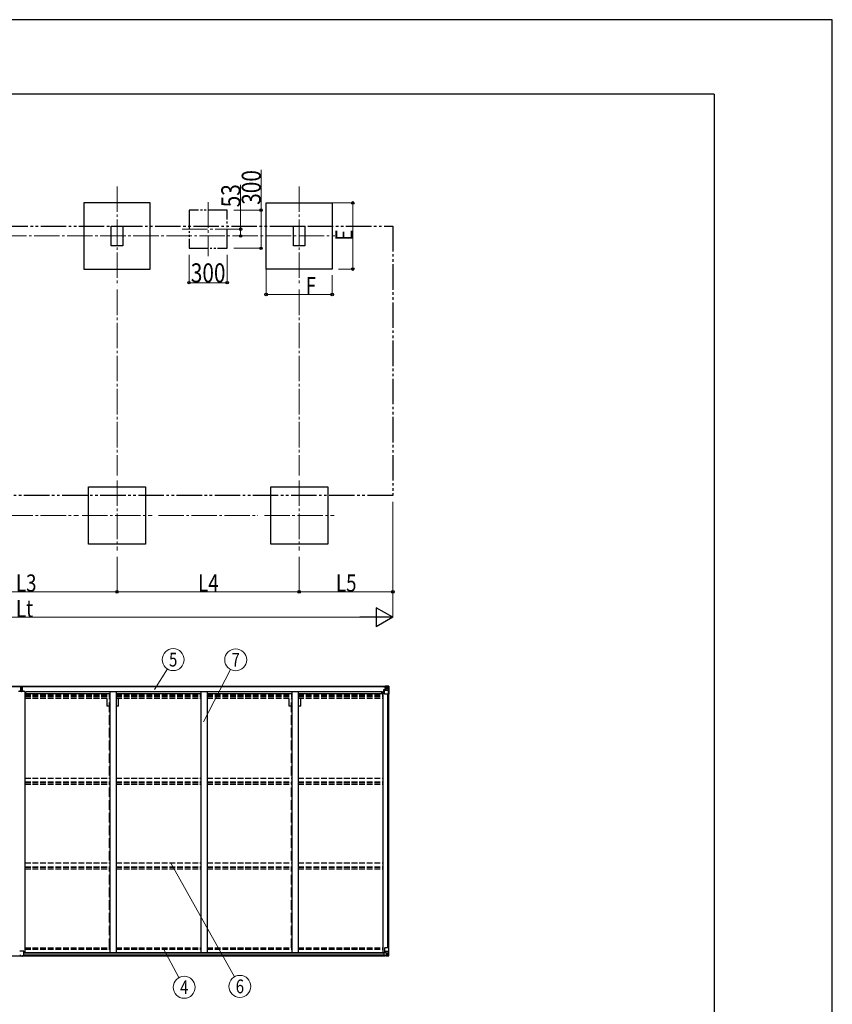
# Model space of a CAD drawing. Units: millimetres. Extents: x 0 to 25230, y 0 to 17820.
# Drawn here: x 18841 to 25230, y 10081 to 17820 of the extents above; entities that cross this region are included whole.
import ezdxf
from ezdxf.enums import TextEntityAlignment as Align

# ---------------------------------------------------------------- set-up
doc = ezdxf.new("R2010")
doc.units = ezdxf.units.MM
for name, pattern in [('YCENTER_1', [13, 10, -1, 1, -1]), ('YDIVIDE_1', [15, 10, -1, 1, -1, 1, -1]), ('YHIDDEN_1', [4, 3, -1])]:
    doc.linetypes.add(name, pattern=pattern)
for name, color, linetype, lineweight in [('YKK_12', 2, 'Continuous', 13), ('YKK_13', 4, 'Continuous', 30), ('YKK_A1', 4, 'Continuous', 30), ('YKK_D', 6, 'Continuous', 13), ('YKK_ZWAK', 7, 'Continuous', 30)]:
    doc.layers.add(name, color=color, linetype=linetype, lineweight=lineweight)
doc.styles.add('text-b', font='extslim2.shx', dxfattribs={"width": 0.8, "bigfont": 'extfont2.shx'})

msp = doc.modelspace()

# ---------------------------------------------------------------- linework, layer by layer
at = {"layer": 'YKK_12', "linetype": 'YCENTER_1', "ltscale": 20}
for p, q in [((19606.77546243, 16510.14923203), (19606.77546243, 15729.97945071)), ((21038.77546243, 16510.14923203), (21038.77546243, 15729.97945071)), ((20322.77546243, 16384.83554488), (20322.77546243, 15962.20762698)), ((16354.81083357, 16120.06434137), (21319.91485077, 16120.06434137)), ((20119.04508196, 16173.52158593), (20526.50584289, 16173.52158593)), ((19606.77546243, 14198.31434137), (19606.77546243, 13648.31434137)), ((21039.77546243, 14198.31434137), (21039.77546243, 13648.31434137)), ((19331.77546243, 13923.31434137), (19881.77546243, 13923.31434137)), ((20764.77546243, 13923.31434137), (21314.77546243, 13923.31434137))]:
    msp.add_line(p, q, dxfattribs=at)
at = {"layer": 'YKK_13'}
for p, q in [((18848.68394919, 12550.01116543), (18855.68394919, 12550.07225351)), ((18848.68394919, 12549.51118447), (18848.68394919, 12550.01116543)), ((18855.68394919, 12549.57227255), (18848.68394919, 12549.51118447)), ((18848.68394919, 12548.63332254), (18848.68394919, 12549.51118447)), ((18848.68394919, 12548.63332254), (18855.68394919, 12548.57223447)), ((18848.68394919, 12548.13334158), (18848.68394919, 12548.63332254)), ((18855.68394919, 12548.07225351), (18848.68394919, 12548.13334158)), ((18848.68394919, 12538.73928061), (18848.68394919, 12548.13334158)), ((18850.68394919, 12581.07225351), (18855.52698417, 12581.36846622)), ((18850.68394919, 12578.06984975), (18850.68394919, 12581.07225351)), ((18855.68385164, 12578.37565688), (18850.68394919, 12578.06984975)), ((18850.68394919, 12576.57225351), (18850.68394919, 12578.06984975)), ((18851.68394919, 12575.57225351), (18855.68394919, 12575.57225351)), ((18851.68394919, 12573.74116416), (18851.68394919, 12575.57225351)), ((18851.68394919, 12573.74116416), (18855.68394919, 12573.67120006)), ((18851.68394919, 12570.14024471), (18851.68394919, 12573.74116416)), ((18851.68394919, 12570.14024471), (18855.68394919, 12570.07476649)), ((18851.68394919, 12561.90576438), (18851.68394919, 12570.14024471)), ((18851.68394919, 12561.90576438), (18855.68394919, 12561.86941825)), ((18851.68394919, 12550.03734604), (18851.68394919, 12561.90576438)), ((18855.52698417, 12581.36846622), (18857.18394919, 12581.46981054)), ((18857.18394919, 12578.46420448), (18855.68394919, 12578.37246055)), ((18855.68394919, 12575.57225351), (18855.68394919, 12578.37246055)), ((18855.68394919, 12575.57225351), (18855.68394919, 12564.85652475)), ((18855.68394919, 12564.85652475), (18858.68394919, 12564.85652475)), ((18855.68394919, 12557.78545694), (18855.68394919, 12564.85652475)), ((18855.68394919, 12557.78545694), (18858.68394919, 12557.78545694)), ((18855.68394919, 12548.14332132), (18855.68394919, 12557.78545694)), ((18855.68394919, 12548.14332132), (18858.68394919, 12548.14332132)), ((18855.68394919, 12541.07225351), (18855.68394919, 12548.14332132)), ((18855.68394919, 12541.07225351), (18858.68394919, 12541.07225351)), ((18855.68394919, 12541.07225351), (18855.68394919, 12538.73928061)), ((18857.18394919, 12581.46981054), (18863.68394919, 12581.07225351)), ((18857.18394919, 12581.46981054), (18857.18394919, 12578.46420448)), ((18863.68394919, 12578.06664745), (18857.18394919, 12578.46420448)), ((18858.68394919, 12575.57225351), (18862.68394919, 12575.57225351)), ((18858.68394919, 12575.57225351), (18858.68394919, 12564.85652475)), ((18858.68394919, 12573.67120006), (18862.68394919, 12573.67120006)), ((18858.68394919, 12570.07476649), (18862.68394919, 12570.07476649)), ((18858.68394919, 12557.78545694), (18858.68394919, 12564.85652475)), ((18858.68394919, 12561.86941825), (18862.68394919, 12561.86941825)), ((18858.68394919, 12548.14332132), (18858.68394919, 12557.78545694)), ((18858.68394919, 12550.07225351), (18865.68394919, 12550.01116543)), ((18865.68394919, 12549.51118447), (18858.68394919, 12549.57227255)), ((18858.68394919, 12548.57223447), (18865.68394919, 12548.63332254)), ((18858.68394919, 12541.07225351), (18858.68394919, 12548.14332132)), ((18865.68394919, 12548.13334158), (18858.68394919, 12548.07225351)), ((18858.68394919, 12541.07225351), (18858.68394919, 12538.73928061)), ((18862.68394919, 12573.67120006), (18862.68394919, 12575.57225351)), ((18862.68394919, 12570.07476649), (18862.68394919, 12573.67120006)), ((18862.68394919, 12561.86941825), (18862.68394919, 12570.07476649)), ((18862.68394919, 12550.03734604), (18862.68394919, 12561.86941825)), ((18863.68394919, 12581.07225351), (18863.68394919, 12578.06664745)), ((18863.68394919, 12576.57225351), (18863.68394919, 12578.06664745)), ((18865.68394919, 12550.01116543), (18865.68394919, 12549.51118447)), ((18865.68394919, 12548.63332254), (18865.68394919, 12549.51118447)), ((18865.68394919, 12548.63332254), (18865.68394919, 12548.13334158)), ((18865.68394919, 12538.73928061), (18865.68394919, 12548.13334158)), ((21703.93432534, 12577.78643951), (21703.93432534, 12578.71099043)), ((21704.93432534, 12577.78643951), (21703.93432534, 12577.78643951)), ((21703.93432534, 12577.78643951), (21703.93432534, 12576.22018372)), ((21709.93432534, 12576.16781976), (21703.93432534, 12576.22018372)), ((21703.93432534, 12576.1048441), (21703.93432534, 12576.22018372)), ((21704.93432534, 12578.71099043), (21704.93432534, 12577.78643951)), ((21709.93432534, 12577.78643951), (21704.93432534, 12577.78643951)), ((21704.93432534, 12576.05764819), (21719.93432534, 12575.92663495)), ((21705.43432534, 12554.95553649), (21706.43432534, 12554.96426336)), ((21705.43432534, 12538.73928061), (21705.43432534, 12554.95553649)), ((21706.43432534, 12553.23043049), (21705.43432534, 12553.23566653)), ((21705.43432534, 12543.08643951), (21709.93432534, 12543.08643951)), ((21710.48306582, 12554.99959619), (21706.43432534, 12554.96426336)), ((21706.43432534, 12554.96426336), (21706.43432534, 12553.23043049)), ((21706.43432534, 12553.23043049), (21709.93432534, 12553.21210437)), ((21710.13432534, 12581.28643951), (21708.44409571, 12580.85489152)), ((21709.93432534, 12576.17807162), (21709.93432534, 12577.78643951)), ((21709.93432534, 12576.17807162), (21719.93432534, 12576.09080295)), ((21709.93432534, 12576.17807162), (21709.93432534, 12576.16781976)), ((21709.93432534, 12521.08643951), (21709.93432534, 12554.1844593)), ((21733.93432534, 12546.754314), (21709.93432534, 12546.754314)), ((21710.13432534, 12581.28643951), (21710.43432534, 12581.28643951)), ((21710.43432534, 12581.28643951), (21710.43432534, 12580.85489152)), ((21721.10797351, 12556.73056362), (21710.76067716, 12555.07699824)), ((21710.76067716, 12554.44307085), (21721.10797351, 12556.09663622)), ((21710.76067716, 12555.07699824), (21710.76067716, 12554.44307085)), ((21711.93432534, 12577.01960751), (21711.93432534, 12578.71099043)), ((21711.93432534, 12578.04582619), (21719.93432534, 12578.04582619)), ((21711.93432534, 12578.01956943), (21719.93432534, 12578.01956943)), ((21719.93432534, 12577.01960751), (21711.93432534, 12577.01960751)), ((21715.43432534, 12583.48399654), (21721.93432534, 12583.08643951)), ((21715.43432534, 12582.59971082), (21715.43432534, 12583.48399654)), ((21721.93432534, 12582.20215379), (21715.43432534, 12582.59971082)), ((21715.43432534, 12582.08486664), (21715.43432534, 12582.59971082)), ((21715.43432534, 12582.08486664), (21720.43432534, 12582.08486664)), ((21715.43432534, 12582.08486664), (21715.43432534, 12581.67371484)), ((21715.43432534, 12581.67371484), (21720.43432534, 12581.58643951)), ((21715.43432534, 12581.67371484), (21715.43432534, 12580.85489152)), ((21716.43432534, 12555.98368418), (21716.43432534, 12575.95252561)), ((21720.32568139, 12575.71874832), (21716.43432534, 12575.71874832)), ((21716.43432534, 12572.08895249), (21720.43432534, 12572.08895249)), ((21716.43432534, 12563.88360426), (21720.43432534, 12563.88360426)), ((21719.93432534, 12578.04582619), (21719.93432534, 12576.09080295)), ((21719.93432534, 12577.01960751), (21720.43432534, 12577.01960751)), ((21719.9386886, 12576.09076487), (21719.93432534, 12576.09080295)), ((21719.93432534, 12575.92663495), (21719.9386886, 12575.92659606)), ((21719.9386886, 12575.92659606), (21719.9386886, 12576.09076487)), ((21720.43432534, 12582.08486664), (21720.43432534, 12556.62291025)), ((21720.43432534, 12577.37933273), (21721.93432534, 12577.37933273)), ((21720.43432534, 12573.84379882), (21721.93432534, 12573.84379882)), ((21720.43432534, 12560.28643951), (21721.93432534, 12560.28643951)), ((21721.10797351, 12556.09663622), (21721.10797351, 12556.73056362)), ((21721.93432534, 12556.98917516), (21721.93432534, 12583.08643951)), ((21733.93432534, 12582.35248682), (21721.93432534, 12583.08643951)), ((21721.93432534, 12582.9719492), (21733.93432534, 12582.18872201)), ((21722.93432534, 12573.84379882), (21721.93432534, 12573.84379882)), ((21733.93432534, 12573.84379882), (21721.93432534, 12573.84379882)), ((21733.93432534, 12560.28643951), (21721.93432534, 12560.28643951)), ((21727.49432534, 12568.56643951), (21726.53432534, 12568.56643951)), ((21726.53432534, 12568.56643951), (21726.53432534, 12567.60643951)), ((21726.53432534, 12567.60643951), (21727.49432534, 12567.60643951)), ((21729.41432534, 12570.48643951), (21728.45432534, 12570.48643951)), ((21728.45432534, 12570.48643951), (21728.45432534, 12569.52643951)), ((21728.45432534, 12566.64643951), (21728.45432534, 12565.68643951)), ((21728.45432534, 12565.68643951), (21729.41432534, 12565.68643951)), ((21729.41432534, 12569.52643951), (21729.41432534, 12570.48643951)), ((21729.41432534, 12565.68643951), (21729.41432534, 12566.64643951)), ((21731.33432534, 12568.56643951), (21730.37432534, 12568.56643951)), ((21730.37432534, 12567.60643951), (21731.33432534, 12567.60643951)), ((21731.33432534, 12567.60643951), (21731.33432534, 12568.56643951)), ((21742.99534889, 12581.79828828), (21733.93432534, 12582.35248682)), ((21733.93432534, 12560.285199), (21736.2665068, 12560.31682204)), ((21733.93432534, 12560.285199), (21733.93432534, 12560.28643951)), ((21740.5449778, 12546.96806445), (21733.93432534, 12546.754314)), ((21736.2665068, 12573.7885774), (21733.93434973, 12573.84766117)), ((21734.02580985, 12582.1827509), (21741.94844822, 12581.71029311)), ((21736.2665068, 12560.31682204), (21736.2665068, 12573.7885774)), ((21740.5449778, 12546.96806445), (21736.40332971, 12559.0531873)), ((21737.12195681, 12577.29584452), (21739.85574457, 12580.9636336)), ((21741.08852059, 12580.73961803), (21741.0913332, 12580.67086896)), ((21741.0913332, 12520.08643951), (21741.0913332, 12580.67086896)), ((21742.99537007, 12581.79828699), (21742.99534889, 12581.79828828)), ((21742.99537387, 12581.7536835), (21742.99537387, 12581.79215653)), ((21743.93432534, 12580.79588345), (21743.93432534, 12580.75741042)), ((21743.93432534, 12580.75741042), (21743.93432534, 12520.08643951)), ((21741.0913332, 12520.08643951), (21710.93432534, 12520.08643951)), ((21743.93432534, 12520.08643951), (21741.0913332, 12520.08643951)), ((18873.43355032, 10499.50045025), (18842.43355032, 10499.50045025)), ((18851.43355032, 10465.41131988), (18842.43355032, 10465.46685732)), ((18851.43355032, 10460.38046574), (18851.43355032, 10465.41131988)), ((18857.93355032, 10459.98290871), (18851.43355032, 10460.38046574)), ((18857.93355032, 10459.98290871), (18864.43355032, 10460.38046574)), ((18864.43355032, 10465.41131988), (18873.43355032, 10465.46685732)), ((18864.43355032, 10460.38046574), (18864.43355032, 10465.41131988)), ((18874.43355032, 10466.18034223), (18874.4320838, 10466.14184479)), ((18874.43355032, 10466.18034223), (18874.43355032, 10498.50045025)), ((21705.43387264, 10486.95272734), (21705.43387264, 10466.79930788)), ((21705.43387264, 10466.79930788), (21705.44510889, 10466.6919542)), ((21705.44510889, 10466.6919542), (21715.43387264, 10466.65584695)), ((21715.43387264, 10487.89591647), (21706.43387264, 10487.86272326)), ((21706.43387264, 10466.0844489), (21715.43387264, 10466.02891145)), ((21709.93387264, 10523.10913832), (21709.93387264, 10490.01111853)), ((21733.93387264, 10497.44126383), (21709.93387264, 10497.44126383)), ((21710.76022446, 10489.75250699), (21721.10752082, 10488.09894161)), ((21710.76022446, 10489.11857959), (21710.76022446, 10489.75250699)), ((21718.41112105, 10487.89591647), (21710.76022446, 10489.11857959)), ((21743.93387264, 10524.10913832), (21710.93387264, 10524.10913832)), ((21721.93387264, 10487.89591647), (21715.43387264, 10487.89591647)), ((21715.43387264, 10460.71158129), (21715.43387264, 10466.65584695)), ((21733.93387264, 10461.84309101), (21715.43387264, 10460.71158129)), ((21721.10752082, 10488.09894161), (21721.10752082, 10487.89591647)), ((21721.93387264, 10487.89591647), (21721.93387264, 10461.10913832)), ((21721.93387264, 10483.90913832), (21733.93387264, 10483.90913832)), ((21733.93387264, 10470.35177901), (21721.93387264, 10470.35177883)), ((21721.93387264, 10461.22362863), (21733.93387264, 10462.00685582)), ((21727.49387264, 10476.58913832), (21726.53387264, 10476.58913832)), ((21726.53387264, 10476.58913832), (21726.53387264, 10475.62913832)), ((21726.53387264, 10475.62913832), (21727.49387264, 10475.62913832)), ((21729.41387264, 10478.50913832), (21728.45387264, 10478.50913832)), ((21728.45387264, 10478.50913832), (21728.45387264, 10477.54913832)), ((21728.45387264, 10474.66913832), (21728.45387264, 10473.70913832)), ((21728.45387264, 10473.70913832), (21729.41387264, 10473.70913832)), ((21729.41387264, 10477.54913832), (21729.41387264, 10478.50913832)), ((21729.41387264, 10473.70913832), (21729.41387264, 10474.66913832)), ((21731.33387264, 10476.58913832), (21730.37387264, 10476.58913832)), ((21730.37387264, 10475.62913832), (21731.33387264, 10475.62913832)), ((21731.33387264, 10475.62913832), (21731.33387264, 10476.58913832)), ((21740.54452511, 10497.22751338), (21733.93387264, 10497.44126383)), ((21733.93387264, 10483.91037883), (21733.93387264, 10483.90913832)), ((21733.93387264, 10483.91037883), (21736.26605411, 10483.87875579)), ((21742.99489619, 10462.39728955), (21733.93387264, 10461.84309101)), ((21736.26605411, 10470.40700043), (21733.93389703, 10470.34791667)), ((21734.02535716, 10462.01282693), (21741.94799553, 10462.48528472)), ((21736.26605411, 10483.87875579), (21736.26605411, 10470.40700043)), ((21740.54452511, 10497.22751338), (21736.40287702, 10485.14239053)), ((21737.12150412, 10466.89973331), (21739.85529188, 10463.23194423)), ((21741.08806789, 10463.4559598), (21741.09088051, 10463.52470887)), ((21741.09088051, 10524.10913832), (21741.09088051, 10463.52470887)), ((21742.99492118, 10462.44189433), (21742.99489619, 10462.39728955)), ((21743.93387264, 10463.39969438), (21743.93387264, 10524.10913832))]:
    msp.add_line(p, q, dxfattribs=at)
for centre in [(21728.93432534, 12568.08643951), (21728.93387264, 10476.10913832)]:
    msp.add_circle(centre, 5.299999999999998, dxfattribs=at)
for centre, radius, start, end in [((18851.68394919, 12576.57225351), 1, 180, 270), ((18862.68394919, 12576.57225351), 1, 270, 0), ((21704.79608889, 12583.746392), 7.689986395760893, 263.56574328, 271.03001376), ((21710.87051844, 12554.14649644), 0.9369624864290544, 96.73233662, 177.67791416), ((21710.87051844, 12553.51256905), 0.9369624864289846, 96.73233662, 177.67791416), ((21719.93429839, 12578.54585313), 0.5000269454971549, 270.00308753, 0.00198457), ((21719.93433485, 12578.51955991), 0.4999904810378679, 269.99890918, 359.99890913), ((21719.93407033, 12575.59053103), 0.5002551571622134, 359.95535698, 89.4710473), ((21719.92187161, 12575.41433272), 0.5125393072276724, 358.95292691, 88.1197236), ((21720.99813223, 12557.66106541), 0.9369624864291107, 276.73233662, 357.67791416), ((21720.99813223, 12557.02713802), 0.9369624864290207, 276.73233662, 357.67791416), ((21727.49432534, 12569.52643951), 0.9599999999999999, 270, 0), ((21727.49432534, 12566.64643951), 0.9599999999999999, 0, 90), ((21730.37432534, 12569.52643951), 0.9599999999999999, 180, 270), ((21730.37432534, 12566.64643951), 0.9599999999999999, 90, 180), ((21739.80772874, 12580.79461935), 1.281972264348989, 357.54104555, 48.82168832), ((21741.78107836, 12594.40524617), 12.69605631188538, 264.89689104, 270.755342), ((21742.93431895, 12580.8001581), 0.9999942523103035, 359.99921443, 86.49983185), ((21742.93539292, 12580.79502615), 0.9989327833928335, 0.04917228, 86.55760219), ((21742.93539292, 12580.75655312), 0.9989327833929204, 0.04917228, 86.55760219), ((21710.93432534, 12521.08643951), 1, 180, 270), ((18842.43355032, 10498.50045025), 1, 90, 180), ((18873.43355032, 10498.50045025), 1, 0, 90), ((21710.93387264, 10523.10913832), 1, 90, 180), ((21710.87006574, 10490.68300878), 0.9369624864289846, 182.32208584, 263.26766338), ((21710.87006574, 10490.04908139), 0.9369624864290544, 182.32208584, 263.26766338), ((21720.99767954, 10487.16843981), 0.9369624864290207, 50.93397621, 83.26766338), ((21727.49387264, 10477.54913832), 0.9599999999999999, 270, 0), ((21727.49387264, 10474.66913832), 0.9599999999999999, 0, 90), ((21730.37387264, 10477.54913832), 0.9599999999999999, 180, 270), ((21730.37387264, 10474.66913832), 0.9599999999999999, 90, 180), ((21739.80727605, 10463.40095848), 1.281972264348989, 311.17831168, 2.45895445), ((21741.78062566, 10449.79033166), 12.69605631188538, 89.24465799, 95.10310896), ((21742.93494023, 10463.43902471), 0.9989327833929204, 273.44239781, 359.95082772), ((21742.93494023, 10463.40055168), 0.9989327833928335, 273.44239781, 359.95082772), ((21742.93386626, 10463.39541973), 0.9999942523103035, 273.50016815, 0.00078557)]:
    msp.add_arc(centre, radius, start, end, dxfattribs=at)
for centre, major_axis, ratio, start_param, end_param in [((18855.71012979, 12578.37406182), (0.1831456186044983, -2.994404395265575), 0.0087105928953788, 3.141592653589727, 4.711323536258746), ((18683.81406429, 12567.86044806), (171.8697872525389, 10.51521027625102), 0.0174224879240356, 6.282119377806758, 6.283184821932686), ((21815.68360272, 12573.84379882), (-81.7492773804982, 1.5e-14), 0.0611626201504844, 6.282412838894871, 6.283185307179585), ((21739.13707318, 12573.70812022), (-0.0312372933328779, 5.001574147065525), 0.5739207741918311, 0.7672717363565759, 1.551124963184129), ((21737.67126572, 12560.33835311), (-0.0043879658645659, 3.000168148222654), 0.4682460904237531, 1.577288165263686, 2.012793505672814), ((21740.80438056, 12578.7787774), (0.0233315303966043, 3.00305843678069), 0.4668544500653026, 0.125682965348988, 0.7596955928844631), ((21739.82405413, 12549.3153772), (-0.852590470809446, 2.322178312282288), 0.4037569865402963, 3.008780450662421, 3.974439202844198), ((21740.99537387, 12581.87623732), (-1.999985954506428, 0.1230114086159237), 0.0609329695028142, 2.071255734311969, 3.145340387568646), ((21541.99537388, 12594.10881623), (-200.9985884271734, 12.3626465658563), 0.0609329695028313, 3.145340387568003, 3.145839035587643), ((18842.43355032, 10466.17396411), (0.999961934659467, -0.0123402453294263), 0.707052937392534, 3.204482095010518, 4.721114297804021)]:
    msp.add_ellipse(centre, major_axis=major_axis, ratio=ratio, start_param=start_param, end_param=end_param, dxfattribs=at)
at = {"layer": 'YKK_13', "extrusion": (0, 0, -1)}
for centre, major_axis, ratio, start_param, end_param in [((18873.43355032, 10466.17396411), (-0.999961934659467, -0.0123402453294263), 0.707052937392534, 3.204482095010518, 4.721114297804021), ((21706.43387264, 10486.95641548), (-0.9998250727073243, -0.0206386907021569), 0.90623879365621, 0.0187046728298632, 1.589500999624774), ((21815.68315002, 10470.35177901), (-81.7492773804982, 5e-15), 0.0611626201504844, 6.282412838894871, 6.283185307179585), ((21739.13662049, 10470.48745761), (-0.0312372933328791, -5.001574147065525), 0.5739207741918311, 0.7672717363565759, 1.551124963184129), ((21740.80392787, 10465.41680043), (0.0233315303966036, -3.00305843678069), 0.4668544500653026, 0.125682965348988, 0.7596955928844631), ((21740.99492118, 10462.31934051), (-1.999985954506428, -0.1230114086159232), 0.0609329695028142, 2.071255734311969, 3.145340387568646), ((21541.99492118, 10450.0867616), (-200.9985884271734, -12.36264656585625), 0.0609329695028313, 3.145340387568003, 3.145839035587643)]:
    msp.add_ellipse(centre, major_axis=major_axis, ratio=ratio, start_param=start_param, end_param=end_param, dxfattribs=at)
at = {"layer": 'YKK_13', "extrusion": (0, 0, -0.9999999999999998)}
for centre, major_axis, ratio, start_param, end_param in [((21706.43387264, 10466.79155568), (-0.9999619346594956, 0.012340245329426), 0.7070529373924574, 4.703663662965378, 6.124411003941506), ((21737.67081303, 10483.85722472), (-0.0043879658645667, -3.000168148222654), 0.4682460904237531, 1.577288165263686, 2.012793505672814), ((21739.82360144, 10494.88020063), (-0.852590470809446, -2.322178312282288), 0.4037569865402963, 3.008780450662421, 3.974439202844198)]:
    msp.add_ellipse(centre, major_axis=major_axis, ratio=ratio, start_param=start_param, end_param=end_param, dxfattribs=at)
at = {"layer": 'YKK_A1'}
for p, q in [((19866.77546243, 16380.06434137), (19346.77546243, 16380.06434137)), ((19346.77546243, 16380.06434137), (19346.77546243, 15860.06434137)), ((19866.77546243, 15860.06434137), (19866.77546243, 16380.06434137)), ((20778.77546243, 15860.06434137), (20778.77546243, 16380.06434137)), ((20778.77546243, 16380.06434137), (21298.77546243, 16380.06434137)), ((21298.77546243, 16380.06434137), (21298.77546243, 15860.06434137)), ((19346.77546243, 15860.06434137), (19866.77546243, 15860.06434137)), ((21298.77546243, 15860.06434137), (20778.77546243, 15860.06434137)), ((19381.77546243, 14148.31434137), (19831.77546243, 14148.31434137)), ((19381.77546243, 13698.31434137), (19381.77546243, 14148.31434137)), ((19831.77546243, 14148.31434137), (19831.77546243, 13698.31434137)), ((20814.77546243, 14148.31434137), (21264.77546243, 14148.31434137)), ((20814.77546243, 13698.31434137), (20814.77546243, 14148.31434137)), ((21264.77546243, 14148.31434137), (21264.77546243, 13698.31434137)), ((19831.77546243, 13698.31434137), (19381.77546243, 13698.31434137)), ((21264.77546243, 13698.31434137), (20814.77546243, 13698.31434137)), ((15995.4331077, 12580.85489152), (18850.68394919, 12580.85489152)), ((15995.4331077, 12578.71099043), (18850.68394919, 12578.71099043)), ((18882.93354494, 12538.73928061), (18832.93325344, 12538.73928061)), ((18863.68394919, 12580.85489152), (21720.43432534, 12580.85489152)), ((18863.68394919, 12578.71099043), (21720.43432534, 12578.71099043)), ((18882.93354494, 12538.73928061), (18882.93354494, 10488.08974413)), ((18890.43384186, 12525.05489693), (18890.43384186, 12540.57183322)), ((18890.43384186, 12540.57183322), (21689.43384186, 12540.57183322)), ((21689.43384186, 12525.05489693), (21689.43384186, 12540.57183322)), ((21696.93384186, 12538.73928061), (21696.93384186, 10488.08974413)), ((21696.93384186, 12538.73928061), (21709.93432534, 12538.73928061)), ((18882.93384186, 12525.05489693), (19548.93384186, 12525.05489693)), ((19598.93384186, 12525.05489693), (20264.93384186, 12525.05489693)), ((20314.93384186, 12525.05489693), (20980.93384186, 12525.05489693)), ((21030.93384186, 12525.05489693), (21696.93384186, 12525.05489693)), ((21732.23384186, 12520.08643951), (21732.23384186, 10524.10913832)), ((21741.9338405, 12520.08643951), (21741.9338405, 10524.10913832)), ((16000.43292574, 10462.31213608), (18851.43328422, 10462.31213608)), ((18864.43351416, 10462.31213608), (21715.43387264, 10462.31213608)), ((18874.43351416, 10485.82551168), (21705.43387264, 10485.82551168)), ((18874.43351416, 10470.21111591), (21705.43387264, 10470.21111591)), ((18874.43355032, 10488.08974413), (21717.19823142, 10488.08974413))]:
    msp.add_line(p, q, dxfattribs=at)
at = {"layer": 'YKK_A1', "linetype": 'YDIVIDE_1', "ltscale": 15}
for p, q in [((20472.77546243, 16323.52158593), (20172.77546243, 16323.52158593)), ((20172.77546243, 16323.52158593), (20172.77546243, 16023.52158593)), ((20472.77546243, 16023.52158593), (20472.77546243, 16323.52158593)), ((20172.77546243, 16023.52158593), (20472.77546243, 16023.52158593))]:
    msp.add_line(p, q, dxfattribs=at)
at = {"layer": 'YKK_A1', "linetype": 'YDIVIDE_1', "ltscale": 20}
for p, q in [((16006.77546243, 16197.86434137), (21774.77546243, 16197.86434137)), ((21774.77546243, 16197.86434137), (21774.77546243, 14079.86434137)), ((21774.77546243, 14079.86434137), (16006.77546243, 14079.86434137))]:
    msp.add_line(p, q, dxfattribs=at)
at = {"layer": 'YKK_A1', "ltscale": 20}
for p, q in [((19561.57546242, 16197.86434137), (19651.97546242, 16197.86434137)), ((19561.57546242, 16042.36434137), (19561.57546242, 16197.86434137)), ((19651.97546242, 16197.86434137), (19651.97546242, 16042.36434137)), ((20993.57546242, 16197.86434137), (21083.97546242, 16197.86434137)), ((20993.57546242, 16042.36434137), (20993.57546242, 16197.86434137)), ((21083.97546242, 16197.86434137), (21083.97546242, 16042.36434137)), ((19651.97546242, 16042.36434137), (19561.57546242, 16042.36434137)), ((21083.97546242, 16042.36434137), (20993.57546242, 16042.36434137)), ((19548.93353893, 12540.55412345), (19548.93354777, 10488.08974413)), ((19598.93353893, 12540.55412345), (19598.93354777, 10488.08974413)), ((20264.93353893, 12540.55412345), (20264.93354777, 10488.08974413)), ((20314.93353893, 12540.55412345), (20314.93354777, 10488.08974413)), ((20980.93353893, 12540.55412345), (20980.93354777, 10488.08974413)), ((21030.93353893, 12540.55412345), (21030.93354777, 10488.08974413))]:
    msp.add_line(p, q, dxfattribs=at)
at = {"layer": 'YKK_A1', "linetype": 'YHIDDEN_1', "ltscale": 15}
for p, q in [((18882.93384186, 12516.66186047), (19548.93384186, 12516.66186047)), ((18882.93384186, 12508.46261253), (19548.93384186, 12508.46261253)), ((18882.93384186, 12504.53405013), (19548.93384186, 12504.53405013)), ((18882.93384186, 12499.45396681), (19548.93384186, 12499.45396681)), ((18882.93384186, 12486.44817757), (19548.93384186, 12486.44817757)), ((19598.93384186, 12516.66186047), (20264.93384186, 12516.66186047)), ((19598.93384186, 12508.46261253), (20264.93384186, 12508.46261253)), ((19598.93384186, 12504.53405013), (20264.93384186, 12504.53405013)), ((19598.93384186, 12499.45396681), (20264.93384186, 12499.45396681)), ((19598.93384186, 12486.44817757), (20264.93384186, 12486.44817757)), ((20314.93384186, 12516.66186047), (20980.93384186, 12516.66186047)), ((20314.93384186, 12508.46261253), (20980.93384186, 12508.46261253)), ((20314.93384186, 12504.53405013), (20980.93384186, 12504.53405013)), ((20314.93384186, 12499.45396681), (20980.93384186, 12499.45396681)), ((20314.93384186, 12486.44817757), (20980.93384186, 12486.44817757)), ((21030.93384186, 12516.66186047), (21696.93384186, 12516.66186047)), ((21030.93384186, 12508.46261253), (21696.93384186, 12508.46261253)), ((21030.93384186, 12504.53405013), (21696.93384186, 12504.53405013)), ((21030.93384186, 12499.45396681), (21696.93384186, 12499.45396681)), ((21030.93384186, 12486.44817757), (21696.93384186, 12486.44817757)), ((18882.9649009, 11859.79368357), (19548.93354207, 11859.79368357)), ((19598.9649009, 11859.79368048), (20264.93354207, 11859.79368048)), ((20314.9649009, 11859.79368357), (20980.93354207, 11859.79368357)), ((21030.96520014, 11859.79368357), (21696.9338413, 11859.79368357)), ((18882.9649009, 11830.05707706), (19548.93354207, 11830.05707706)), ((18882.9649009, 11825.51008891), (19548.93354207, 11825.51008891)), ((18882.9649009, 11812.49879935), (19548.93354207, 11812.49879935)), ((19598.9649009, 11830.05707398), (20264.93354207, 11830.05707398)), ((19598.9649009, 11825.51008583), (20264.93354207, 11825.51008583)), ((19598.9649009, 11812.49879626), (20264.93354207, 11812.49879626)), ((20314.9649009, 11830.05707706), (20980.93354207, 11830.05707706)), ((20314.9649009, 11825.51008891), (20980.93354207, 11825.51008891)), ((20314.9649009, 11812.49879935), (20980.93354207, 11812.49879935)), ((21030.96520014, 11830.05707706), (21696.9338413, 11830.05707706)), ((21030.96520014, 11825.51008891), (21696.9338413, 11825.51008891)), ((21030.96520014, 11812.49879935), (21696.9338413, 11812.49879935)), ((18882.96490377, 11192.80096842), (19548.93354494, 11192.80096842)), ((18882.96490377, 11163.06436192), (19548.93354494, 11163.06436192)), ((18882.96490377, 11158.51737377), (19548.93354494, 11158.51737377)), ((18882.96490377, 11145.5060842), (19548.93354494, 11145.5060842)), ((19598.96490377, 11192.80096534), (20264.93354494, 11192.80096534)), ((19598.96490377, 11163.06435884), (20264.93354494, 11163.06435884)), ((19598.96490377, 11158.51737068), (20264.93354494, 11158.51737068)), ((19598.96490377, 11145.50608112), (20264.93354494, 11145.50608112)), ((20314.96490377, 11192.80096842), (20980.93354494, 11192.80096842)), ((20314.96490377, 11163.06436192), (20980.93354494, 11163.06436192)), ((20314.96490377, 11158.51737377), (20980.93354494, 11158.51737377)), ((20314.96490377, 11145.5060842), (20980.93354494, 11145.5060842)), ((21030.96520301, 11192.80096842), (21696.93384417, 11192.80096842)), ((21030.96520301, 11163.06436192), (21696.93384417, 11163.06436192)), ((21030.96520301, 11158.51737377), (21696.93384417, 11158.51737377)), ((21030.96520301, 11145.5060842), (21696.93384417, 11145.5060842)), ((18882.93354777, 10524.25863433), (19548.93354777, 10524.25863433)), ((18882.93354777, 10515.91260108), (19548.93354777, 10515.91260108)), ((19598.93354777, 10524.25863433), (20264.93354777, 10524.25863433)), ((19598.93354777, 10515.91260108), (20264.93354777, 10515.91260108)), ((20314.93354777, 10524.25863433), (20980.93354777, 10524.25863433)), ((20314.93354777, 10515.91260108), (20980.93354777, 10515.91260108)), ((21030.93354777, 10524.25863433), (21696.93354777, 10524.25863433)), ((21030.93354777, 10515.91260108), (21696.93354777, 10515.91260108))]:
    msp.add_line(p, q, dxfattribs=at)
at = {"layer": 'YKK_A1', "linetype": 'YHIDDEN_1', "ltscale": 25}
for p, q in [((19528.73401073, 12424.85489152), (19528.73401073, 12481.12404704)), ((19546.43266808, 11878.56409922), (19546.43266808, 12481.12404704)), ((19601.43266808, 11878.56409922), (19601.43266808, 12481.12404704)), ((19619.13401073, 12424.85489152), (19619.13401073, 12481.12404704)), ((20960.73401073, 12424.85489152), (20960.73401073, 12481.12404704)), ((20978.43266808, 11878.56409922), (20978.43266808, 12481.12404704)), ((21033.43266808, 11878.56409922), (21033.43266808, 12481.12404704)), ((21051.13401073, 12424.85489152), (21051.13401073, 12481.12404704)), ((19546.43266808, 12424.85489152), (19528.73401073, 12424.85489152)), ((19619.13401073, 12424.85489152), (19601.43266808, 12424.85489152)), ((20978.43266808, 12424.85489152), (20960.73401073, 12424.85489152)), ((21051.13401073, 12424.85489152), (21033.43266808, 12424.85489152)), ((19546.43266808, 11211.10341874), (19546.43266808, 11826.93596114)), ((19601.43266808, 11211.10341874), (19601.43266808, 11826.93596114)), ((20978.43266808, 11211.10341874), (20978.43266808, 11826.93596114)), ((21033.43266808, 11211.10341874), (21033.43266808, 11826.93596114)), ((19546.43266808, 10524.25863433), (19546.43266808, 11163.91869749)), ((19601.43266808, 10524.25863433), (19601.43266808, 11163.91869749)), ((20978.43266808, 10524.25863433), (20978.43266808, 11163.91869749)), ((21033.43266808, 10524.25863433), (21033.43266808, 11163.91869749))]:
    msp.add_line(p, q, dxfattribs=at)
at = {"layer": 'YKK_D'}
for p, q in [((20738.88281589, 16323.32158593), (20738.88281589, 16639.32158593)), ((20578.34637389, 16173.32158593), (20578.34637389, 16523.32158593)), ((21299.77546243, 16380.06434137), (21460.68183035, 16380.06434137)), ((21459.68183035, 15860.06434137), (21459.68183035, 16380.06434137)), ((20523.77546243, 16323.32158593), (20739.88281589, 16323.32158593)), ((20738.88281589, 16023.32158593), (20738.88281589, 16323.32158593)), ((20527.50584289, 16173.32158593), (20579.34637389, 16173.32158593)), ((20527.50584289, 16120.32158593), (20579.34637389, 16120.32158593)), ((20578.34637389, 16120.32158593), (20578.34637389, 16173.32158593)), ((20523.77546243, 16023.32158593), (20739.88281589, 16023.32158593)), ((20172.77546243, 15972.32158593), (20172.77546243, 15752.08637912)), ((20472.77546243, 15972.32158593), (20472.77546243, 15752.08637912)), ((20778.77546243, 15859.06434137), (20778.77546243, 15659.06434137)), ((21298.77546243, 15811.04805274), (21298.77546243, 15659.06434137)), ((21348.77546243, 15860.06434137), (21460.68183035, 15860.06434137)), ((20172.77546243, 15753.08637912), (20472.77546243, 15753.08637912)), ((20778.77546243, 15660.06434137), (21298.77546243, 15660.06434137)), ((21774.77546243, 14029.86434137), (21774.77546243, 13122.31434137)), ((21774.77546243, 14029.86434137), (21774.77546243, 13322.31434137)), ((19606.77546243, 13598.31434137), (19606.77546243, 13322.31434137)), ((19606.77546243, 13598.31434137), (19606.77546243, 13322.31434137)), ((21038.77546243, 13598.31434137), (21038.77546243, 13322.31434137)), ((21038.77546243, 13597.31434137), (21038.77546243, 13322.31434137)), ((18174.77546243, 13323.31434137), (19606.77546243, 13323.31434137)), ((19606.77546243, 13323.31434137), (21038.77546243, 13323.31434137)), ((21038.77546243, 13323.31434137), (21774.77546243, 13323.31434137)), ((16156.77546243, 13123.31434137), (21624.77546243, 13123.31434137)), ((19902.54143557, 12554.33859719), (20002.89797882, 12716.91595126)), ((20287.49879883, 12302.65680611), (20499.93163684, 12711.97153069)), ((20026.20996457, 11194.97580213), (20530.07019137, 10297.41807227)), ((19968.48579927, 10521.43313384), (20093.46894285, 10291.4717876))]:
    msp.add_line(p, q, dxfattribs=at)
at = {"layer": 'YKK_D', "linetype": 'YCENTER_1', "ltscale": 20}
for p, q in [((19606.77546243, 15698.29104184), (19606.77546243, 14238.4332037)), ((21038.77546243, 15698.29104184), (21038.77546243, 14238.4332037)), ((18486.04372747, 13923.31434137), (19304.79583575, 13923.31434137)), ((19931.77546243, 13923.31434137), (20714.77546243, 13923.31434137))]:
    msp.add_line(p, q, dxfattribs=at)
at = {"layer": 'YKK_D', "lineweight": -2}
for p, q in [((21774.77546243, 13123.31434137), (21644.87165186, 13198.31434137)), ((21644.87165186, 13198.31434137), (21644.87165186, 13048.31434137)), ((21774.77546243, 13123.31434137), (21514.96784129, 13123.31434137)), ((21774.77546243, 13123.31434137), (21644.87165186, 13048.31434137))]:
    msp.add_line(p, q, dxfattribs=at)
at = {"layer": 'YKK_D', "linetype": 'ByBlock', "lineweight": -2}
for centre in [(20738.88281589, 16323.32158593), (21459.68183035, 16380.06434137), (20578.34637389, 16173.32158593), (20578.34637389, 16120.32158593), (20738.88281589, 16023.32158593), (21459.68183035, 15860.06434137), (20172.77546243, 15753.08637912), (20472.77546243, 15753.08637912), (20778.77546243, 15660.06434137), (21298.77546243, 15660.06434137), (19606.77546243, 13323.31434137), (19606.77546243, 13323.31434137), (21038.77546243, 13323.31434137), (21038.77546243, 13323.31434137), (21774.77546243, 13323.31434137)]:
    msp.add_circle(centre, 10, dxfattribs=at)
at = {"layer": 'YKK_D'}
for centre in [(20048.28128775, 12790.43680049), (20539.73191457, 12788.65854324), (20134.72715158, 10215.5592049), (20572.36396269, 10222.07753267)]:
    msp.add_circle(centre, 86.4, dxfattribs=at)
at = {"layer": 'YKK_ZWAK'}
for p, q in [((25230, 17820), (0, 17820)), ((25230, 0), (25230, 17820)), ((24300.05942268, 17235), (900.05942268, 17235)), ((24300.05942268, 17235), (24300.05942268, 1335))]:
    msp.add_line(p, q, dxfattribs=at)

# ---------------------------------------------------------------- texts
at = {"layer": 'YKK_D', "style": 'text-b', "width": 0.8}
for s, height, p in [('300', 150, (20736.88281589, 16365.32158593)), ('53', 150, (20576.34637389, 16345.32158593)), ('E', 135, (21458.01516368, 16084.06434137))]:
    msp.add_text(s, height=height, rotation=90, dxfattribs=at).set_placement(p)
for s, height, p in [('300', 150, (20186.77546243, 15755.08637912)), ('F', 135, (21089.59813557, 15661.73100804)), ('L3', 135, (18811.57546243, 13324.98100803)), ('L4', 135, (20243.57546243, 13324.98100803)), ('L5', 135, (21327.57546243, 13324.98100803)), ('Lt', 135, (18811.57546243, 13124.31434137))]:
    msp.add_text(s, height=height, dxfattribs=at).set_placement(p)
for s, p in [('5', (20048.28128775, 12790.43680049)), ('7', (20539.73191457, 12788.65854324)), ('4', (20134.72715158, 10215.5592049)), ('6', (20572.36396269, 10222.07753267))]:
    msp.add_text(s, height=108, dxfattribs=at).set_placement(p, align=Align.MIDDLE_CENTER)

doc.saveas('drawing.dxf')
